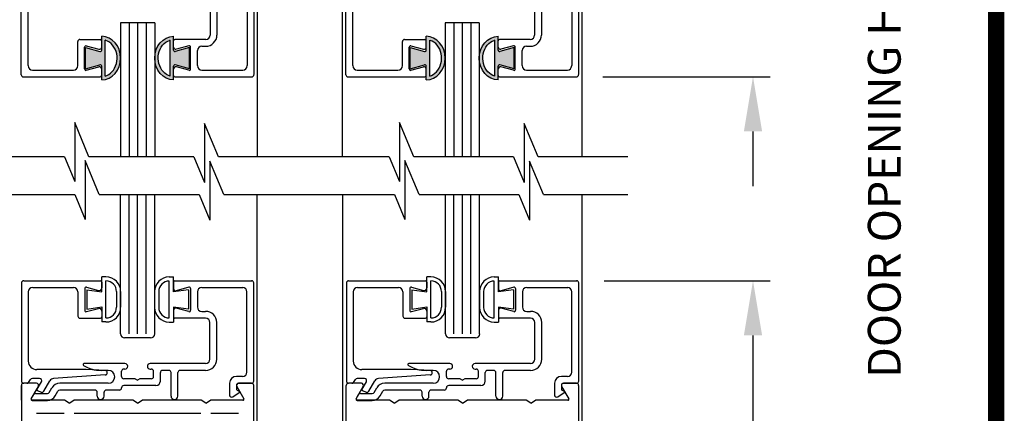
# Model space of a CAD drawing. Extents: x 0.4 to 20, y 0.1 to 10.5.
# Drawn here: x 6.1 to 7.9, y 5.6 to 6.3 of the extents above; entities that cross this region are included whole.
import ezdxf

# ---------------------------------------------------------------- set-up
doc = ezdxf.new("R2010")
doc.units = 0
doc.header["$MEASUREMENT"] = 0
doc.layers.get('0').update_dxf_attribs({"linetype": 'CONTINUOUS'})
doc.layers.get('DEFPOINTS').update_dxf_attribs({"linetype": 'CONTINUOUS'})
doc.layers.add('LAYER_1', color=4, linetype='CONTINUOUS')
doc.styles.add('ROMANS', font='romans.shx', dxfattribs={"height": 0.06})
doc.dimstyles.get("Standard").update_dxf_attribs({"dimscale": 0, "dimtxt": 0.0625, "dimasz": 0.1, "dimexe": 0.03125, "dimexo": 0.05, "dimgap": 0.05, "dimtad": 0, "dimdec": 6, "dimlfac": 4, "dimzin": 4, "dimdsep": 46, "dimlunit": 5, "dimtxsty": 'ROMANS', "dimcen": 0.09, "dimadec": 0, "dimazin": 0, "dimtfac": 1, "dimtdec": 6, "dimtofl": 0, "dimtmove": 0, "dimatfit": 3, "dimfxl": 1, "dimfrac": 2, "dimtolj": 1, "dimtzin": 4, "dimarcsym": 0})

# ---------------------------------------------------------------- blocks, each defined once
blk = doc.blocks.new('*D63')
at = {"color": 0, "lineweight": -2}
for p, q in [((7.2507, 7.3618), (7.7267, 7.3618)), ((7.6954, 7.2618), (7.6954, 6.6891)), ((7.6954, 3.182), (7.6954, 5.5434)), ((7.3636, 3.082), (7.7267, 3.082))]:
    blk.add_line(p, q, dxfattribs=at)
at = {"color": 0}
for points in [[(7.6788, 7.2618), (7.7121, 7.2618), (7.6954, 7.3618)], [(7.6788, 3.182), (7.7121, 3.182), (7.6954, 3.082)]]:
    blk.add_solid(points, dxfattribs=at)
at = {"layer": 'DEFPOINTS', "color": 0}
for p in [(7.2007, 7.3618), (7.6954, 7.3618), (7.3136, 3.082)]:
    blk.add_point(p, dxfattribs=at)
at = {"color": 0, "insert": (7.6954, 6.1163), "char_height": 0.06, "attachment_point": 5, "rotation": 90, "style": 'ROMANS'}
blk.add_mtext('\\A1;DOOR OPENING HEIGHT', dxfattribs=at)
blk = doc.blocks.new('Glazing System - ¼ Square (Top)')
at = {"ltscale": 0.25}
h = blk.add_hatch(color=256, dxfattribs=at)
edge = h.paths.add_edge_path()
edge.add_line((-0.0689, -0.1352), (-0.0951, -0.1282))
edge.add_line((-0.0951, -0.1282), (-0.0951, -0.1668))
edge.add_line((-0.0951, -0.1668), (-0.0689, -0.1598))
edge.add_ellipse((-0.0682, -0.1622), major_axis=(-0.00177, 0.00177), ratio=1, start_angle=225, end_angle=330, ccw=False)
edge.add_line((-0.0657, -0.1622), (-0.0657, -0.1874))
edge.add_ellipse((-0.0657, -0.1475), major_axis=(0, 0.0399), ratio=0.86485, start_angle=180, end_angle=360)
edge.add_line((-0.0657, -0.1076), (-0.0657, -0.1328))
edge.add_ellipse((-0.0682, -0.1328), major_axis=(-0.00177, 0.00177), ratio=1, start_angle=120, end_angle=225, ccw=False)
edge = h.paths.add_edge_path(flags=16)
edge.add_spline(control_points=[(-0.0595, -0.1147), (-0.0592, -0.1148), (-0.0588, -0.1149), (-0.049, -0.118), (-0.0408, -0.1276), (-0.0359, -0.1513), (-0.0395, -0.1647), (-0.0506, -0.1765), (-0.055, -0.179), (-0.0595, -0.1803)], knot_values=[3.372007, 3.372007, 3.372007, 3.372007, 3.410461, 3.410461, 4.476728, 4.476728, 5.542995, 5.542995, 6.052511, 6.052511, 6.052511, 6.052511], degree=3, periodic=0)
edge.add_line((-0.0595, -0.1803), (-0.0595, -0.1147))
h = blk.add_hatch(color=256, dxfattribs=at)
edge = h.paths.add_edge_path()
edge.add_line((0.0951, -0.1282), (0.0689, -0.1352))
edge.add_ellipse((0.0682, -0.1328), major_axis=(0.00177, -0.00177), ratio=1, start_angle=225, end_angle=330, ccw=False)
edge.add_line((0.0657, -0.1328), (0.0657, -0.1076))
edge.add_ellipse((0.0657, -0.1475), major_axis=(0, 0.0399), ratio=0.86485, start_angle=0, end_angle=180)
edge.add_line((0.0657, -0.1874), (0.0657, -0.1622))
edge.add_ellipse((0.0682, -0.1622), major_axis=(0.00177, -0.00177), ratio=1, start_angle=120, end_angle=225, ccw=False)
edge.add_line((0.0689, -0.1598), (0.0951, -0.1668))
edge.add_line((0.0951, -0.1668), (0.0951, -0.1282))
edge = h.paths.add_edge_path(flags=16)
edge.add_spline(control_points=[(0.0595, -0.1803), (0.055, -0.179), (0.0506, -0.1765), (0.0395, -0.1647), (0.0359, -0.1513), (0.0408, -0.1276), (0.049, -0.118), (0.0588, -0.1149), (0.0592, -0.1148), (0.0595, -0.1147)], knot_values=[3.372007, 3.372007, 3.372007, 3.372007, 3.881524, 3.881524, 4.94779, 4.94779, 6.014057, 6.014057, 6.052511, 6.052511, 6.052511, 6.052511], degree=3, periodic=0)
edge.add_line((0.0595, -0.1147), (0.0595, -0.1803))
for p, q in [((-0.1929, 0.037), (-0.165, 0.037)), ((-0.1864, 0.0245), (-0.165, 0.0245)), ((-0.0595, -0.0094), (-0.1544, -0.003))]:
    blk.add_line(p, q, dxfattribs=at)
for p, q in [((-0.1944, 0.0344), (-0.1899, 0.0265)), ((-0.1834, 0.0193), (-0.1765, 0.0218)), ((-0.1717, 0.02), (-0.1607, 0.001)), ((-0.1615, 0.0225), (-0.1566, 0.014)), ((-0.1507, 0.0287), (-0.1458, 0.0202)), ((-0.0778, 0.0182), (-0.1423, 0.0182)), ((-0.0738, 0.0292), (-0.0738, 0.0222)), ((-0.0612, 0.0292), (-0.0612, 0.0222)), ((-0.0332, 0.0182), (-0.0572, 0.0182)), ((0.0612, 0.0293), (0.0612, -0.0138)), ((0.0737, 0.0292), (0.0737, -0.0138)), ((0.1683, 0.0057), (0.1683, 0.0273)), ((0.1746, 0.0306), (0.186, 0.0227)), ((-0.2128, -0.1778), (-0.2128, 0.004)), ((-0.2043, 0.0057), (-0.211, 0.0057)), ((-0.2003, 0.001), (-0.2003, 0.0017)), ((-0.1843, 0.0168), (-0.1763, 0.003)), ((-0.0535, 0.0057), (-0.1423, 0.0057)), ((-0.0292, 0.0142), (-0.0292, 0.014)), ((0.0338, 0.01), (-0.0252, 0.01)), ((-0.0043, -0.0025), (0, 0)), ((0.0043, -0.0025), (0, 0)), ((0.0418, 0.002), (0.0418, -0.0138)), ((0.1808, 0.0097), (0.1808, 0.0155)), ((0.1848, 0.0057), (0.2087, 0.0057)), ((0.2127, 0.0017), (0.2127, -0.1777)), ((-0.1798, -0.003), (-0.1963, -0.003)), ((-0.0595, -0.0174), (-0.0942, -0.0193)), ((-0.0535, -0.0178), (-0.0662, -0.0178)), ((-0.0292, -0.0065), (-0.0292, -0.0162)), ((-0.0044, -0.0025), (-0.0252, -0.0025)), ((0.0253, -0.0025), (0.0043, -0.0025)), ((0.0292, -0.0065), (0.0292, -0.0162)), ((0.0572, -0.0178), (0.0458, -0.0178)), ((0.1245, -0.0178), (0.0777, -0.0178)), ((0.1922, -0.0068), (0.1808, -0.0068)), ((0.2002, -0.0148), (0.2002, -0.1613)), ((-0.2003, -0.1613), (-0.2003, -0.0348)), ((-0.0942, -0.0193), (-0.1848, -0.0193)), ((-0.023, -0.0303), (-0.098, -0.0303)), ((-0.023, -0.0203), (-0.0252, -0.0203)), ((0.023, -0.0203), (0.0253, -0.0203)), ((0.1245, -0.0303), (0.023, -0.0303)), ((0.1325, -0.0383), (0.1325, -0.1053)), ((0.145, -0.0383), (0.145, -0.1053)), ((-0.0657, -0.1328), (-0.0657, -0.1076)), ((0.0657, -0.1328), (0.0657, -0.1076)), ((-0.1095, -0.1613), (-0.1095, -0.1173)), ((-0.1055, -0.1133), (-0.0683, -0.1133)), ((-0.0939, -0.1252), (-0.0708, -0.1314)), ((-0.0657, -0.1275), (-0.0657, -0.1158)), ((-0.0595, -0.1803), (-0.0595, -0.1147)), ((0.0595, -0.1803), (0.0595, -0.1147)), ((0.0657, -0.1275), (0.0657, -0.1158)), ((0.1245, -0.1133), (0.0682, -0.1133)), ((0.0939, -0.1252), (0.0708, -0.1314)), ((0.1175, -0.1258), (0.1245, -0.1258)), ((-0.097, -0.1674), (-0.097, -0.1276)), ((-0.0951, -0.1282), (-0.0689, -0.1352)), ((-0.0951, -0.1668), (-0.0951, -0.1282)), ((0.0951, -0.1282), (0.0689, -0.1352)), ((0.0951, -0.1668), (0.0951, -0.1282)), ((0.097, -0.1674), (0.097, -0.1276)), ((0.1095, -0.1613), (0.1095, -0.1338)), ((-0.0951, -0.1668), (-0.0689, -0.1598)), ((0.0951, -0.1668), (0.0689, -0.1598)), ((-0.1923, -0.1693), (-0.1175, -0.1693)), ((-0.0939, -0.1698), (-0.0708, -0.1636)), ((-0.0657, -0.1874), (-0.0657, -0.1622)), ((-0.0657, -0.1793), (-0.0657, -0.1675)), ((0.0657, -0.1874), (0.0657, -0.1622)), ((0.0657, -0.1793), (0.0657, -0.1675)), ((0.0939, -0.1698), (0.0708, -0.1636)), ((0.1175, -0.1693), (0.1927, -0.1693)), ((-0.2088, -0.1818), (-0.0683, -0.1818)), ((0.0682, -0.1818), (0.2092, -0.1818))]:
    blk.add_line(p, q)
for centre, radius, start, end in [((-0.1929, 0.0352), 0.00175, 90, 210), ((-0.165, 0.0205), 0.0165, 30, 90), ((-0.1864, 0.0285), 0.004, 210, 270), ((-0.165, 0.0205), 0.004, 30, 90), ((-0.0598, -0.0134), 0.004, 273, 86.1016)]:
    blk.add_arc(centre, radius, start, end, dxfattribs=at)
for centre, radius, start, end in [((-0.1828, 0.0176), 0.00175, 110, 210), ((-0.1752, 0.018), 0.004, 30, 110), ((-0.1423, 0.0222), 0.004, 210, 270), ((-0.0778, 0.0222), 0.004, 270, 360), ((-0.0675, 0.0292), 0.00625, 0, 180), ((-0.0572, 0.0222), 0.004, 180, 270), ((-0.0332, 0.0142), 0.004, 360, 90), ((0.0675, 0.0292), 0.00625, 0, 180), ((0.1723, 0.0273), 0.004, 55.2488, 180), ((0.1848, 0.0155), 0.004, 88.5286, 180), ((0.185, 0.0213), 0.00175, 268.5286, 55.2488), ((-0.211, 0.004), 0.00175, 90, 180), ((-0.2043, 0.0017), 0.004, 0, 90), ((-0.1963, 0.001), 0.004, 180, 270), ((-0.1798, 0.001), 0.004, 270, 30), ((-0.1538, 0.005), 0.008, 210, 266.1016), ((-0.1423, 0.0222), 0.0165, 210, 270), ((-0.0535, -0.006), 0.0117, 270, 90), ((-0.0252, 0.014), 0.004, 180, 270), ((0.0338, 0.002), 0.008, 360, 90), ((0.1808, 0.0057), 0.0125, 180, 270), ((0.1848, 0.0097), 0.004, 180, 270), ((0.2087, 0.0017), 0.004, 0, 90), ((-0.0662, -0.0803), 0.0625, 90, 121.5863), ((-0.0252, -0.0065), 0.004, 90, 180), ((-0.0252, -0.0162), 0.004, 180, 270), ((0.0253, -0.0065), 0.004, 0, 90), ((0.0253, -0.0162), 0.004, 270, 0), ((0.0458, -0.0138), 0.004, 180, 270), ((0.0572, -0.0138), 0.004, 270, 0), ((0.0777, -0.0138), 0.004, 180, 270), ((0.1245, -0.0383), 0.0205, 0, 90), ((0.1922, -0.0148), 0.008, 0, 90), ((-0.1848, -0.0348), 0.0155, 90, 180), ((-0.098, -0.0285), 0.00175, 121.5863, 270), ((-0.023, -0.0252), 0.005, 270, 90), ((0.023, -0.0252), 0.005, 90, 270), ((0.1245, -0.0383), 0.008, 0, 90), ((0.1245, -0.1053), 0.008, 270, 0), ((0.1245, -0.1053), 0.0205, 270, 0), ((-0.1055, -0.1173), 0.004, 90, 180), ((-0.0945, -0.1276), 0.0025, 75, 180), ((-0.0683, -0.1158), 0.0025, 360, 90), ((-0.0683, -0.1158), 0.0025, 360, 90), ((0.0682, -0.1158), 0.0025, 90, 180), ((0.0945, -0.1276), 0.0025, 0, 105), ((0.1175, -0.1338), 0.008, 90, 180), ((-0.0697, -0.1275), 0.004, 255, 360), ((-0.0683, -0.1328), 0.0025, 255, 0), ((0.0697, -0.1275), 0.004, 180, 285), ((0.0682, -0.1328), 0.0025, 180, 285), ((-0.1923, -0.1613), 0.008, 180, 270), ((-0.1175, -0.1613), 0.008, 270, 0), ((-0.0683, -0.1622), 0.0025, 0, 105), ((0.0682, -0.1622), 0.0025, 75, 180), ((0.1175, -0.1613), 0.008, 180, 270), ((0.1922, -0.1613), 0.008, 270, 0), ((-0.2088, -0.1778), 0.004, 180, 270), ((-0.0945, -0.1674), 0.0025, 180, 285), ((-0.0697, -0.1675), 0.004, 0, 105), ((-0.0683, -0.1793), 0.0025, 270, 0), ((-0.0683, -0.1793), 0.0025, 270, 0), ((0.0697, -0.1675), 0.004, 75, 180), ((0.0682, -0.1793), 0.0025, 180, 270), ((0.0945, -0.1674), 0.0025, 255, 0), ((0.2087, -0.1778), 0.004, 270, 0)]:
    blk.add_arc(centre, radius, start, end)
blk.add_ellipse((-0.0657, -0.1475), major_axis=(0, 0.0399), ratio=0.86485, start_param=3.141593, end_param=6.283185)
at = {"extrusion": (0, 0, -1)}
blk.add_ellipse((0.0657, -0.1475), major_axis=(0, 0.0399), ratio=0.86485, start_param=3.141593, end_param=6.283185, dxfattribs=at)
for points in [[(-0.0595, -0.1803), (-0.055, -0.179), (-0.0506, -0.1765), (-0.0395, -0.1647), (-0.0359, -0.1513), (-0.0408, -0.1276), (-0.049, -0.118), (-0.0588, -0.1149), (-0.0592, -0.1148), (-0.0595, -0.1147)], [(0.0595, -0.1803), (0.055, -0.179), (0.0506, -0.1765), (0.0395, -0.1647), (0.0359, -0.1513), (0.0408, -0.1276), (0.049, -0.118), (0.0588, -0.1149), (0.0592, -0.1148), (0.0595, -0.1147)]]:
    blk.add_open_spline(points, degree=3, knots=[3.372007, 3.372007, 3.372007, 3.372007, 3.881524, 3.881524, 4.94779, 4.94779, 6.014057, 6.014057, 6.052511, 6.052511, 6.052511, 6.052511])
blk = doc.blocks.new('*D66')
at = {"color": 0, "lineweight": -2}
for p, q in [((7.4553, 7.2432), (7.4553, 7.3432)), ((7.1923, 7.1432), (7.4866, 7.1432)), ((7.1807, 6.2057), (7.4866, 6.2057)), ((7.4553, 6.1057), (7.4553, 6.0057))]:
    blk.add_line(p, q, dxfattribs=at)
at = {"color": 0}
for points in [[(7.4386, 7.2432), (7.472, 7.2432), (7.4553, 7.1432)], [(7.4386, 6.1057), (7.472, 6.1057), (7.4553, 6.2057)]]:
    blk.add_solid(points, dxfattribs=at)
at = {"layer": 'DEFPOINTS', "color": 0}
for p in [(7.1423, 7.1432), (7.1307, 6.2057), (7.4553, 6.2057)]:
    blk.add_point(p, dxfattribs=at)
at = {"color": 0, "insert": (7.4553, 6.6744), "char_height": 0.06, "attachment_point": 5, "rotation": 90, "style": 'ROMANS'}
blk.add_mtext('\\A1;3 3/4" [95]', dxfattribs=at)
blk = doc.blocks.new('*D80')
at = {"color": 0, "lineweight": -2}
for p, q in [((7.1828, 5.8327), (7.4866, 5.8327)), ((7.4553, 5.7327), (7.4553, 5.4504)), ((7.4553, 4.6825), (7.4553, 4.9647)), ((7.1823, 4.5825), (7.4866, 4.5825))]:
    blk.add_line(p, q, dxfattribs=at)
at = {"color": 0}
for points in [[(7.4386, 5.7327), (7.472, 5.7327), (7.4553, 5.8327)], [(7.4386, 4.6825), (7.472, 4.6825), (7.4553, 4.5825)]]:
    blk.add_solid(points, dxfattribs=at)
at = {"layer": 'DEFPOINTS', "color": 0}
for p in [(7.1328, 5.8327), (7.1323, 4.5825), (7.4553, 4.5825)]:
    blk.add_point(p, dxfattribs=at)
at = {"color": 0, "insert": (7.4553, 5.2076), "char_height": 0.06, "attachment_point": 5, "rotation": 90, "style": 'ROMANS'}
blk.add_mtext('\\A1;5" [127]', dxfattribs=at)

msp = doc.modelspace()

# ---------------------------------------------------------------- linework, layer by layer
for p, q in [((6.54841411, 7.26816596), (6.54841411, 6.05949692)), ((6.70464683, 6.05949692), (6.70464683, 7.14316596)), ((7.14214683, 7.14316596), (7.14214683, 6.05949692)), ((6.29841411, 6.30416596), (6.29841411, 6.05949692)), ((6.36091411, 6.30416596), (6.29841411, 6.30416596)), ((6.31403911, 6.30416596), (6.31403911, 6.05949692)), ((6.32966411, 6.30416596), (6.32966411, 6.05949692)), ((6.34528911, 6.30416596), (6.34528911, 6.05949692)), ((6.36091411, 6.30416596), (6.36091411, 6.05949692)), ((6.95466411, 6.30416596), (6.89214683, 6.30416596)), ((6.89214683, 6.30416596), (6.89214683, 6.05949692)), ((6.90777183, 6.30416596), (6.90777183, 6.05949692)), ((6.92339683, 6.30416596), (6.92339683, 6.05949692)), ((6.93902183, 6.30416596), (6.93902183, 6.05949692)), ((6.95464683, 6.30416596), (6.95464683, 6.05949692)), ((6.36091411, 6.05949692), (6.24061992, 6.05949692)), ((7.01748067, 6.05949692), (6.83483054, 6.05949692)), ((6.2595533, 5.9904369), (6.44220343, 5.9904369)), ((6.29841411, 5.73559225), (6.29841411, 5.9904369)), ((6.31403911, 5.73559225), (6.31403911, 5.9904369)), ((6.32966411, 5.73559225), (6.32966411, 5.9904369)), ((6.34528911, 5.73559225), (6.34528911, 5.9904369)), ((6.36091411, 5.73559225), (6.36091411, 5.9904369)), ((6.84440001, 5.9904369), (7.02705014, 5.9904369)), ((6.89253236, 5.73559225), (6.89253236, 5.9904369)), ((6.90815736, 5.73559225), (6.90815736, 5.9904369)), ((6.92378236, 5.73559225), (6.92378236, 5.9904369)), ((6.93940736, 5.73559225), (6.93940736, 5.9904369)), ((6.95503236, 5.73559225), (6.95503236, 5.9904369))]:
    msp.add_line(p, q)
at = {"color": 7}
for p, q in [((6.24061992, 6.05949692), (6.21464628, 6.12187523)), ((6.21464628, 6.12187523), (6.21464628, 6.01396038)), ((6.47756852, 6.05949692), (6.45212286, 6.12060721)), ((6.45212286, 6.12060721), (6.45212286, 6.01269236)), ((6.80885689, 6.12187523), (6.80885689, 6.01396038)), ((6.83483054, 6.05949692), (6.80885689, 6.12187523)), ((7.03696957, 6.12060721), (7.03696957, 6.01269236)), ((7.06241523, 6.05949692), (7.03696957, 6.12060721)), ((6.19568537, 6.05949692), (5.87612222, 6.05949692)), ((6.19568537, 6.05949692), (6.21464628, 6.01396038)), ((6.23357966, 6.05281521), (6.23357966, 5.94490036)), ((6.2595533, 5.9904369), (6.23357966, 6.05281521)), ((6.43263396, 6.05949692), (6.24061992, 6.05949692)), ((6.43263396, 6.05949692), (6.45212286, 6.01269236)), ((6.78989598, 6.05949692), (6.47756852, 6.05949692)), ((6.78989598, 6.05949692), (6.80885689, 6.01396038)), ((6.84440001, 5.9904369), (6.81842636, 6.05281521)), ((6.81842636, 6.05281521), (6.81842636, 5.94490036)), ((7.01748067, 6.05949692), (7.03696957, 6.01269236)), ((7.22629254, 6.05949692), (7.06241523, 6.05949692)), ((6.46169234, 6.05154719), (6.46169234, 5.94363234)), ((6.48713799, 5.9904369), (6.46169234, 6.05154719)), ((7.0719847, 5.9904369), (7.04653904, 6.05154719)), ((7.04653904, 6.05154719), (7.04653904, 5.94363234)), ((5.94517772, 5.9904369), (6.21461874, 5.9904369)), ((6.21461874, 5.9904369), (6.23357966, 5.94490036)), ((6.2595533, 5.9904369), (6.44220343, 5.9904369)), ((6.44220343, 5.9904369), (6.46169234, 5.94363234)), ((6.48713799, 5.9904369), (6.79946545, 5.9904369)), ((6.54841411, 4.41904431), (6.54841411, 5.9904369)), ((6.70503236, 4.41904431), (6.70503236, 5.9904369)), ((6.79946545, 5.9904369), (6.81842636, 5.94490036)), ((6.84440001, 5.9904369), (7.02705014, 5.9904369)), ((7.02705014, 5.9904369), (7.04653904, 5.94363234)), ((7.0719847, 5.9904369), (7.22629254, 5.9904369)), ((7.14253236, 4.41904431), (7.14253236, 5.9904369))]:
    msp.add_line(p, q, dxfattribs=at)
at = {"const_width": 0.03}
msp.add_lwpolyline([(0.4, 10.45), (0.4, 0.2), (7.9, 0.2), (7.9, 10.45)], close=True, dxfattribs=at)
at = {"layer": 'LAYER_1', "color": 7, "linetype": 'Continuous'}
for p, q in [((6.26420711, 5.81222046), (6.26420711, 5.83972046)), ((6.27170911, 5.83972046), (6.26420711, 5.83972046)), ((6.38754711, 5.83961196), (6.39504911, 5.83961196)), ((6.39504911, 5.81211196), (6.39504911, 5.83961196)), ((6.8586204, 5.81222046), (6.8586204, 5.83972046)), ((6.8661224, 5.83972046), (6.8586204, 5.83972046)), ((6.9819604, 5.83961196), (6.9894624, 5.83961196)), ((6.9894624, 5.81211196), (6.9894624, 5.83961196)), ((6.11719486, 5.82864496), (6.11719486, 5.64914521)), ((6.12119486, 5.83264496), (6.26169486, 5.83264496)), ((6.13769461, 5.82014496), (6.21244486, 5.82014496)), ((6.23294486, 5.81825221), (6.23294486, 5.77853771)), ((6.23609186, 5.82066721), (6.25790061, 5.81482346)), ((6.26419486, 5.83014496), (6.26419486, 5.81965321)), ((6.27170711, 5.76471671), (6.27170711, 5.83222046)), ((6.38754911, 5.76460821), (6.38754911, 5.83211196)), ((6.39519711, 5.83017446), (6.39519711, 5.81837921)), ((6.39769711, 5.83267446), (6.53863261, 5.83267446)), ((6.42330011, 5.82069671), (6.40023261, 5.81451571)), ((6.42644711, 5.81828171), (6.42644711, 5.77856721)), ((6.44694736, 5.82017446), (6.52213261, 5.82017446)), ((6.54219711, 5.64917471), (6.54219711, 5.82863946)), ((6.71160815, 5.82864496), (6.71160815, 5.64914521)), ((6.71560815, 5.83264496), (6.85610815, 5.83264496)), ((6.7321079, 5.82014496), (6.80685815, 5.82014496)), ((6.82735815, 5.81825221), (6.82735815, 5.77853771)), ((6.83050515, 5.82066721), (6.8523139, 5.81482346)), ((6.85860815, 5.83014496), (6.85860815, 5.81965321)), ((6.8661204, 5.76471671), (6.8661204, 5.83222046)), ((6.9819624, 5.76460821), (6.9819624, 5.83211196)), ((6.9896104, 5.83017446), (6.9896104, 5.81837921)), ((6.9921104, 5.83267446), (7.1330459, 5.83267446)), ((7.0177134, 5.82069671), (6.9946459, 5.81451571)), ((7.0208604, 5.81828171), (7.0208604, 5.77856721)), ((7.04136065, 5.82017446), (7.1165459, 5.82017446)), ((7.1366104, 5.64917471), (7.1366104, 5.82863946)), ((6.12969486, 5.81214496), (6.12969486, 5.68564496)), ((6.22044461, 5.81214496), (6.22044461, 5.76814496)), ((6.23670711, 5.81597046), (6.26420711, 5.81222046)), ((6.23670711, 5.81597046), (6.23670711, 5.78097046)), ((6.29105711, 5.81287046), (6.29105711, 5.78406671)), ((6.29855911, 5.81287046), (6.29855911, 5.78407071)), ((6.36069711, 5.81276196), (6.36069711, 5.78396221)), ((6.36819911, 5.81276196), (6.36819911, 5.78395821)), ((6.42254911, 5.81586196), (6.39504911, 5.81211196)), ((6.42254911, 5.81586196), (6.42254911, 5.78086196)), ((6.43894736, 5.81217446), (6.43894736, 5.78467446)), ((6.52969711, 5.66567471), (6.52969711, 5.81217446)), ((6.72410815, 5.81214496), (6.72410815, 5.68564496)), ((6.8148579, 5.81214496), (6.8148579, 5.76814496)), ((6.8311204, 5.81597046), (6.8586204, 5.81222046)), ((6.8311204, 5.81597046), (6.8311204, 5.78097046)), ((6.8854704, 5.81287046), (6.8854704, 5.78406671)), ((6.8929724, 5.81287046), (6.8929724, 5.78407071)), ((6.9551104, 5.81276196), (6.9551104, 5.78396221)), ((6.9626124, 5.81276196), (6.9626124, 5.78395821)), ((7.0169624, 5.81586196), (6.9894624, 5.81211196)), ((7.0169624, 5.81586196), (7.0169624, 5.78086196)), ((7.03336065, 5.81217446), (7.03336065, 5.78467446)), ((7.1241104, 5.66567471), (7.1241104, 5.81217446)), ((6.23609186, 5.77612296), (6.25790061, 5.78196646)), ((6.23670711, 5.78097046), (6.26420711, 5.78472046)), ((6.26420711, 5.78472046), (6.26420711, 5.75722046)), ((6.42254911, 5.78086196), (6.39504911, 5.78461196)), ((6.39504911, 5.78461196), (6.39504911, 5.75711196)), ((6.42330011, 5.77615246), (6.40023261, 5.78233346)), ((6.83050515, 5.77612296), (6.8523139, 5.78196646)), ((6.8311204, 5.78097046), (6.8586204, 5.78472046)), ((6.8586204, 5.78472046), (6.8586204, 5.75722046)), ((7.0169624, 5.78086196), (6.9894624, 5.78461196)), ((6.9894624, 5.78461196), (6.9894624, 5.75711196)), ((7.0177134, 5.77615246), (6.9946459, 5.78233346)), ((6.22444486, 5.76414496), (6.26169486, 5.76414496)), ((6.26419486, 5.77713696), (6.26419486, 5.76664496)), ((6.39519711, 5.77846971), (6.39519711, 5.76667446)), ((6.45394711, 5.76417446), (6.39769711, 5.76417446)), ((6.44694736, 5.77667446), (6.45394711, 5.77667446)), ((6.81885815, 5.76414496), (6.85610815, 5.76414496)), ((6.85860815, 5.77713696), (6.85860815, 5.76664496)), ((6.9896104, 5.77846971), (6.9896104, 5.76667446)), ((7.0483604, 5.76417446), (6.9921104, 5.76417446)), ((7.04136065, 5.77667446), (7.0483604, 5.77667446)), ((6.27170911, 5.75722046), (6.26420711, 5.75722046)), ((6.38754711, 5.75711196), (6.39504911, 5.75711196)), ((6.46194711, 5.68917446), (6.46194711, 5.75617446)), ((6.47444711, 5.68917446), (6.47444711, 5.75617446)), ((6.8661224, 5.75722046), (6.8586204, 5.75722046)), ((6.9819604, 5.75711196), (6.9894624, 5.75711196)), ((7.0563604, 5.68917446), (7.0563604, 5.75617446)), ((7.0688604, 5.68917446), (7.0688604, 5.75617446)), ((6.35341411, 5.72807421), (6.30591411, 5.72807421)), ((6.9478274, 5.72807421), (6.9003274, 5.72807421)), ((6.30644711, 5.68117471), (6.23142586, 5.68117471)), ((6.45394711, 5.68117471), (6.35244711, 5.68117471)), ((6.9008604, 5.68117471), (6.82583915, 5.68117471)), ((7.0483604, 5.68117471), (6.9468604, 5.68117471)), ((6.23572486, 5.67014496), (6.14519486, 5.67014496)), ((6.27046661, 5.66034221), (6.17558536, 5.65387671)), ((6.27040411, 5.66832746), (6.23572486, 5.67014496)), ((6.27594736, 5.66867446), (6.26324561, 5.66867446)), ((6.30019736, 5.65742446), (6.30019736, 5.66717446)), ((6.30644711, 5.67117446), (6.30419736, 5.67117446)), ((6.35244711, 5.67117446), (6.35469736, 5.67117446)), ((6.35869736, 5.65742446), (6.35869736, 5.66717446)), ((6.37119736, 5.64892446), (6.37119736, 5.66467446)), ((6.38669711, 5.66867446), (6.37519736, 5.66867446)), ((6.39069711, 5.62163921), (6.39069711, 5.66467446)), ((6.40319711, 5.62167446), (6.40319711, 5.66467446)), ((6.45394711, 5.66867446), (6.40719711, 5.66867446)), ((6.52169736, 5.65767446), (6.51029536, 5.65767446)), ((6.83013815, 5.67014496), (6.73960815, 5.67014496)), ((6.8648799, 5.66034221), (6.76999865, 5.65387671)), ((6.8648174, 5.66832746), (6.83013815, 5.67014496)), ((6.87036065, 5.66867446), (6.8576589, 5.66867446)), ((6.89461065, 5.65742446), (6.89461065, 5.66717446)), ((6.9008604, 5.67117446), (6.89861065, 5.67117446)), ((6.9468604, 5.67117446), (6.94911065, 5.67117446)), ((6.95311065, 5.65742446), (6.95311065, 5.66717446)), ((6.96561065, 5.64892446), (6.96561065, 5.66467446)), ((6.9811104, 5.66867446), (6.96961065, 5.66867446)), ((6.9851104, 5.62163921), (6.9851104, 5.66467446)), ((6.9976104, 5.62167446), (6.9976104, 5.66467446)), ((7.0483604, 5.66867446), (7.0016104, 5.66867446)), ((7.11611065, 5.65767446), (7.10470865, 5.65767446)), ((6.11695011, 5.64119148), (6.11695011, 4.77419148)), ((6.11695011, 5.61394146), (6.11695011, 5.64119146)), ((6.14460203, 5.64519148), (6.12095011, 5.64519148)), ((6.14460186, 5.64519146), (6.12095011, 5.64519146)), ((6.14460186, 5.64519146), (6.12095011, 5.64519146)), ((6.14460186, 5.64519146), (6.12095011, 5.64519146)), ((6.14460186, 5.64519146), (6.12095011, 5.64519146)), ((6.12676111, 5.64514496), (6.12119486, 5.64514496)), ((6.13003786, 5.64685071), (6.13377586, 5.65218946)), ((6.13500359, 5.61656648), (6.14806614, 5.63919148)), ((6.13500361, 5.61656646), (6.14806611, 5.63919146)), ((6.13500361, 5.61656646), (6.14806611, 5.63919146)), ((6.13500361, 5.61656646), (6.14806611, 5.63919146)), ((6.13500361, 5.61656646), (6.14806611, 5.63919146)), ((6.15014861, 5.65389496), (6.13705236, 5.65389496)), ((6.14566861, 5.63413571), (6.15361261, 5.64789496)), ((6.15823136, 5.63089496), (6.16920111, 5.64989521)), ((6.27594736, 5.64517446), (6.18714961, 5.64517446)), ((6.32509261, 5.65342471), (6.30419711, 5.65342471)), ((6.36319711, 5.64092446), (6.30419711, 5.64092446)), ((6.32511711, 5.65342471), (6.32944711, 5.65092446)), ((6.33377736, 5.65342471), (6.32944711, 5.65092446)), ((6.35469736, 5.65342471), (6.33377736, 5.65342471)), ((6.49779536, 5.64517446), (6.49779536, 5.62362471)), ((6.51029536, 5.64117446), (6.51029536, 5.63540871)), ((6.51083408, 5.63919148), (6.52389663, 5.61656648)), ((6.51083411, 5.63919146), (6.52389661, 5.61656646)), ((6.51083411, 5.63919146), (6.52389661, 5.61656646)), ((6.51083411, 5.63919146), (6.52389661, 5.61656646)), ((6.51083411, 5.63919146), (6.52389661, 5.61656646)), ((6.51429536, 5.64517446), (6.53819736, 5.64517446)), ((6.53795011, 5.64519148), (6.51429819, 5.64519148)), ((6.53795036, 5.64519146), (6.51429836, 5.64519146)), ((6.53795036, 5.64519146), (6.51429836, 5.64519146)), ((6.53795036, 5.64519146), (6.51429836, 5.64519146)), ((6.53795036, 5.64519146), (6.51429836, 5.64519146)), ((6.54195011, 4.77419148), (6.54195011, 5.64119148)), ((6.7113634, 5.61394146), (6.7113634, 5.64119146)), ((6.71136365, 5.53706646), (6.71136365, 5.64119146)), ((6.73901515, 5.64519146), (6.7153634, 5.64519146)), ((6.73901515, 5.64519146), (6.7153634, 5.64519146)), ((6.73901515, 5.64519146), (6.7153634, 5.64519146)), ((6.73901515, 5.64519146), (6.7153634, 5.64519146)), ((6.7211744, 5.64514496), (6.71560815, 5.64514496)), ((6.72445115, 5.64685071), (6.72818915, 5.65218946)), ((6.7294169, 5.61656646), (6.7424794, 5.63919146)), ((6.7294169, 5.61656646), (6.7424794, 5.63919146)), ((6.7294169, 5.61656646), (6.7424794, 5.63919146)), ((6.7294169, 5.61656646), (6.7424794, 5.63919146)), ((6.7445619, 5.65389496), (6.73146565, 5.65389496)), ((6.7400819, 5.63413571), (6.7480259, 5.64789496)), ((6.75264465, 5.63089496), (6.7636144, 5.64989521)), ((6.87036065, 5.64517446), (6.7815629, 5.64517446)), ((6.9195059, 5.65342471), (6.8986104, 5.65342471)), ((6.9576104, 5.64092446), (6.8986104, 5.64092446)), ((6.9195304, 5.65342471), (6.9238604, 5.65092446)), ((6.92819065, 5.65342471), (6.9238604, 5.65092446)), ((6.94911065, 5.65342471), (6.92819065, 5.65342471)), ((7.09220865, 5.64517446), (7.09220865, 5.62362471)), ((7.10470865, 5.64117446), (7.10470865, 5.63540871)), ((7.1052474, 5.63919146), (7.1183099, 5.61656646)), ((7.1052474, 5.63919146), (7.1183099, 5.61656646)), ((7.1052474, 5.63919146), (7.1183099, 5.61656646)), ((7.1052474, 5.63919146), (7.1183099, 5.61656646)), ((7.10870865, 5.64517446), (7.13261065, 5.64517446)), ((7.13236365, 5.64519146), (7.10871165, 5.64519146)), ((7.13236365, 5.64519146), (7.10871165, 5.64519146)), ((7.13236365, 5.64519146), (7.10871165, 5.64519146)), ((7.13236365, 5.64519146), (7.10871165, 5.64519146)), ((7.1363634, 5.64119146), (7.1363634, 4.77419146)), ((6.13500086, 5.61654971), (6.13954736, 5.62442471)), ((6.14301136, 5.62642446), (6.16448861, 5.62642446)), ((6.14658561, 5.63161621), (6.15339911, 5.62913621)), ((6.16795286, 5.62842446), (6.17286036, 5.63692446)), ((6.17877811, 5.62217471), (6.18368561, 5.63067446)), ((6.25169736, 5.63267446), (6.18714961, 5.63267446)), ((6.25569736, 5.62167446), (6.25569711, 5.62867471)), ((6.26819736, 5.62167446), (6.26819736, 5.62867471)), ((6.29619736, 5.63267446), (6.27219736, 5.63267446)), ((6.30019736, 5.63667446), (6.30019736, 5.63692446)), ((6.50407536, 5.62033821), (6.51544036, 5.62822271)), ((6.72941415, 5.61654971), (6.73396065, 5.62442471)), ((6.73742465, 5.62642446), (6.7589019, 5.62642446)), ((6.7409989, 5.63161621), (6.7478124, 5.62913621)), ((6.76236615, 5.62842446), (6.76727365, 5.63692446)), ((6.7731914, 5.62217471), (6.7780989, 5.63067446)), ((6.84611065, 5.63267446), (6.7815629, 5.63267446)), ((6.85011065, 5.62167446), (6.8501104, 5.62867471)), ((6.86261065, 5.62167446), (6.86261065, 5.62867471)), ((6.89061065, 5.63267446), (6.86661065, 5.63267446)), ((6.89461065, 5.63667446), (6.89461065, 5.63692446)), ((7.09848865, 5.62033821), (7.10985365, 5.62822271)), ((6.13651636, 5.61392446), (6.16448861, 5.61392446)), ((6.19578986, 5.61394146), (6.13651911, 5.61394146)), ((6.19578986, 5.61394148), (6.13651913, 5.61394148)), ((6.20445011, 5.60894148), (6.19578986, 5.61394148)), ((6.20445011, 5.60894146), (6.19578986, 5.61394146)), ((6.20445011, 5.60894148), (6.21311036, 5.61394148)), ((6.20445011, 5.60894146), (6.21311036, 5.61394146)), ((6.32078986, 5.61394148), (6.21311036, 5.61394148)), ((6.32078986, 5.61394146), (6.21311036, 5.61394146)), ((6.32945011, 5.60894148), (6.32078986, 5.61394148)), ((6.32945011, 5.60894146), (6.32078986, 5.61394146)), ((6.32945011, 5.60894148), (6.33811036, 5.61394148)), ((6.32945011, 5.60894146), (6.33811036, 5.61394146)), ((6.44578986, 5.61394148), (6.33811036, 5.61394148)), ((6.44578986, 5.61394146), (6.33811036, 5.61394146)), ((6.45445011, 5.60894148), (6.44578986, 5.61394148)), ((6.45445011, 5.60894146), (6.44578986, 5.61394146)), ((6.45445011, 5.60894148), (6.46311036, 5.61394148)), ((6.45445011, 5.60894146), (6.46311036, 5.61394146)), ((6.52238109, 5.61394148), (6.46311036, 5.61394148)), ((6.52238111, 5.61394146), (6.46311036, 5.61394146)), ((6.73092965, 5.61392446), (6.7589019, 5.61392446)), ((6.79020315, 5.61394146), (6.7309324, 5.61394146)), ((6.7988634, 5.60894146), (6.79020315, 5.61394146)), ((6.7988634, 5.60894146), (6.80752365, 5.61394146)), ((6.91520315, 5.61394146), (6.80752365, 5.61394146)), ((6.9238634, 5.60894146), (6.91520315, 5.61394146)), ((6.9238634, 5.60894146), (6.93252365, 5.61394146)), ((7.04020315, 5.61394146), (6.93252365, 5.61394146)), ((7.0488634, 5.60894146), (7.04020315, 5.61394146)), ((7.0488634, 5.60894146), (7.05752365, 5.61394146)), ((7.1167944, 5.61394146), (7.05752365, 5.61394146)), ((6.14470011, 5.59019148), (6.19520011, 5.59019148)), ((6.21370011, 5.59019148), (6.44520011, 5.59019148)), ((6.46370011, 5.59019148), (6.51420011, 5.59019148))]:
    msp.add_line(p, q, dxfattribs=at)
for centre, radius, start, end in [((6.27170911, 5.81287046), 0.02685, 0, 90), ((6.38754711, 5.81276196), 0.02685, 90, 180), ((6.8661224, 5.81287046), 0.02685, 0, 90), ((6.9819604, 5.81276196), 0.02685, 90, 180), ((6.12119486, 5.82864496), 0.004, 90, 180), ((6.13769461, 5.81214496), 0.008, 90, 180), ((6.21244486, 5.81214496), 0.008, 0, 90), ((6.23544486, 5.81825221), 0.0025, 75, 180), ((6.25919486, 5.81965321), 0.005, 255, 0), ((6.26169486, 5.83014496), 0.0025, 0, 90), ((6.26169486, 5.83014496), 0.0025, 0, 90), ((6.27170711, 5.81287046), 0.01935, 0, 90), ((6.38754911, 5.81276196), 0.01935, 90, 180), ((6.39769711, 5.83017446), 0.0025, 90, 180), ((6.39919736, 5.81837921), 0.004, 180, 285), ((6.42394711, 5.81828171), 0.0025, 0, 105), ((6.44694736, 5.81217446), 0.008, 90, 180), ((6.52169736, 5.81217446), 0.008, 0, 90), ((6.53819736, 5.82867446), 0.004, 0, 90), ((6.71560815, 5.82864496), 0.004, 90, 180), ((6.7321079, 5.81214496), 0.008, 90, 180), ((6.80685815, 5.81214496), 0.008, 0, 90), ((6.82985815, 5.81825221), 0.0025, 75, 180), ((6.85360815, 5.81965321), 0.005, 255, 0), ((6.85610815, 5.83014496), 0.0025, 0, 90), ((6.85610815, 5.83014496), 0.0025, 0, 90), ((6.8661204, 5.81287046), 0.01935, 0, 90), ((6.9819624, 5.81276196), 0.01935, 90, 180), ((6.9921104, 5.83017446), 0.0025, 90, 180), ((6.99361065, 5.81837921), 0.004, 180, 285), ((7.0183604, 5.81828171), 0.0025, 0, 105), ((7.04136065, 5.81217446), 0.008, 90, 180), ((7.11611065, 5.81217446), 0.008, 0, 90), ((7.13261065, 5.82867446), 0.004, 0, 90), ((6.25919486, 5.77713696), 0.005, 0, 105), ((6.27170711, 5.78406671), 0.01935, 270, 0), ((6.27170911, 5.78407071), 0.02685, 270, 0), ((6.38754711, 5.78396221), 0.02685, 180, 270), ((6.38754911, 5.78395821), 0.01935, 180, 270), ((6.39919736, 5.77846971), 0.004, 75, 180), ((6.44694736, 5.78467446), 0.008, 180, 270), ((6.85360815, 5.77713696), 0.005, 0, 105), ((6.8661204, 5.78406671), 0.01935, 270, 0), ((6.8661224, 5.78407071), 0.02685, 270, 0), ((6.9819604, 5.78396221), 0.02685, 180, 270), ((6.9819624, 5.78395821), 0.01935, 180, 270), ((6.99361065, 5.77846971), 0.004, 75, 180), ((7.04136065, 5.78467446), 0.008, 180, 270), ((6.22444486, 5.76814496), 0.004, 180, 270), ((6.23544486, 5.77853771), 0.0025, 180, 285), ((6.26169486, 5.76664496), 0.0025, 270, 0), ((6.26169486, 5.76664496), 0.0025, 270, 0), ((6.39769711, 5.76667446), 0.0025, 180, 270), ((6.42394711, 5.77856721), 0.0025, 255, 0), ((6.45394711, 5.75617446), 0.0205, 0, 90), ((6.45394711, 5.75617446), 0.008, 0, 90), ((6.81885815, 5.76814496), 0.004, 180, 270), ((6.82985815, 5.77853771), 0.0025, 180, 285), ((6.85610815, 5.76664496), 0.0025, 270, 0), ((6.85610815, 5.76664496), 0.0025, 270, 0), ((6.9921104, 5.76667446), 0.0025, 180, 270), ((7.0183604, 5.77856721), 0.0025, 255, 0), ((7.0483604, 5.75617446), 0.0205, 0, 90), ((7.0483604, 5.75617446), 0.008, 0, 90), ((6.30591411, 5.73557421), 0.0075, 180, 270), ((6.35341411, 5.73557421), 0.0075, 270, 0), ((6.9003274, 5.73557421), 0.0075, 180, 270), ((6.9478274, 5.73557421), 0.0075, 270, 0), ((6.14519486, 5.68564496), 0.0155, 180, 270), ((6.23142586, 5.67942446), 0.00175, 90, 238.413666), ((6.26324561, 5.73117446), 0.0625, 238.413666, 270), ((6.30644711, 5.67617471), 0.005, 270, 90), ((6.35244711, 5.67617471), 0.005, 90, 270), ((6.45394711, 5.68917446), 0.0205, 270, 0), ((6.45394711, 5.68917446), 0.008, 270, 0), ((6.73960815, 5.68564496), 0.0155, 180, 270), ((6.82583915, 5.67942446), 0.00175, 90, 238.413666), ((6.8576589, 5.73117446), 0.0625, 238.413666, 270), ((6.9008604, 5.67617471), 0.005, 270, 90), ((6.9468604, 5.67617471), 0.005, 90, 270), ((7.0483604, 5.68917446), 0.0205, 270, 0), ((7.0483604, 5.68917446), 0.008, 270, 0), ((6.27019486, 5.66433321), 0.004, 273.898438, 87), ((6.27594736, 5.65692446), 0.01175, 270, 90), ((6.30419711, 5.65742446), 0.004, 180, 270), ((6.30419736, 5.66717446), 0.004, 90, 180), ((6.35469736, 5.66717446), 0.004, 0, 90), ((6.35469736, 5.65742446), 0.004, 270, 0), ((6.37519736, 5.66467446), 0.004, 90, 180), ((6.38669711, 5.66467446), 0.004, 0, 90), ((6.40719711, 5.66467446), 0.004, 90, 180), ((6.51029536, 5.64517471), 0.0125, 90, 180), ((6.52169736, 5.66567471), 0.008, 270, 0), ((6.86460815, 5.66433321), 0.004, 273.898438, 87), ((6.87036065, 5.65692446), 0.01175, 270, 90), ((6.8986104, 5.65742446), 0.004, 180, 270), ((6.89861065, 5.66717446), 0.004, 90, 180), ((6.94911065, 5.66717446), 0.004, 0, 90), ((6.94911065, 5.65742446), 0.004, 270, 0), ((6.96961065, 5.66467446), 0.004, 90, 180), ((6.9811104, 5.66467446), 0.004, 0, 90), ((7.0016104, 5.66467446), 0.004, 90, 180), ((7.10470865, 5.64517471), 0.0125, 90, 180), ((7.11611065, 5.66567471), 0.008, 270, 0), ((6.12095011, 5.64119148), 0.004, 90, 180), ((6.12095011, 5.64119146), 0.004, 90.000244, 180.000244), ((6.12095011, 5.64119146), 0.004, 89.999756, 179.999756), ((6.12095011, 5.64119146), 0.004, 90.000244, 180.000244), ((6.12095011, 5.64119146), 0.004, 89.999756, 179.999756), ((6.12119486, 5.64914521), 0.004, 180, 270), ((6.12676111, 5.64914521), 0.004, 270, 325), ((6.13705236, 5.64989521), 0.004, 90, 145), ((6.14460186, 5.64119146), 0.004, 330.000244, 90.000244), ((6.14460186, 5.64119146), 0.004, 330.000244, 90.000244), ((6.14460186, 5.64119146), 0.004, 329.999756, 89.999756), ((6.14460186, 5.64119146), 0.004, 329.999756, 89.999756), ((6.14460203, 5.64119148), 0.004, 330, 90), ((6.15014861, 5.64989521), 0.004, 330, 90), ((6.17612911, 5.64589496), 0.008, 93.898453, 150.000015), ((6.18714961, 5.62867471), 0.0165, 90, 150), ((6.30419711, 5.63692446), 0.004, 90, 180), ((6.36319711, 5.64892446), 0.008, 270, 0), ((6.51429536, 5.64117446), 0.004, 90, 180), ((6.51429819, 5.64119148), 0.004, 90, 210), ((6.51429836, 5.64119146), 0.004, 90.000244, 210.000244), ((6.51429836, 5.64119146), 0.004, 89.999756, 209.999756), ((6.51429836, 5.64119146), 0.004, 90.000244, 210.000244), ((6.51429836, 5.64119146), 0.004, 89.999756, 209.999756), ((6.53795011, 5.64119148), 0.004, 0, 90), ((6.53795036, 5.64119146), 0.004, 0.000244, 90.000244), ((6.53795036, 5.64119146), 0.004, 0.000244, 90.000244), ((6.53795036, 5.64119146), 0.004, 359.999756, 89.999756), ((6.53795036, 5.64119146), 0.004, 359.999756, 89.999756), ((6.53819736, 5.64917471), 0.004, 270, 0), ((6.53819736, 5.64917471), 0.004, 270, 0), ((6.7153634, 5.64119146), 0.004, 90.000244, 180.000244), ((6.7153634, 5.64119146), 0.004, 89.999756, 179.999756), ((6.7153634, 5.64119146), 0.004, 90.000244, 180.000244), ((6.7153634, 5.64119146), 0.004, 89.999756, 179.999756), ((6.71560815, 5.64914521), 0.004, 180, 270), ((6.7211744, 5.64914521), 0.004, 270, 325), ((6.73146565, 5.64989521), 0.004, 90, 145), ((6.73901515, 5.64119146), 0.004, 330.000244, 90.000244), ((6.73901515, 5.64119146), 0.004, 330.000244, 90.000244), ((6.73901515, 5.64119146), 0.004, 329.999756, 89.999756), ((6.73901515, 5.64119146), 0.004, 329.999756, 89.999756), ((6.7445619, 5.64989521), 0.004, 330, 90), ((6.7705424, 5.64589496), 0.008, 93.898453, 150.000015), ((6.7815629, 5.62867471), 0.0165, 90, 150), ((6.8986104, 5.63692446), 0.004, 90, 180), ((6.9576104, 5.64892446), 0.008, 270, 0), ((7.10870865, 5.64117446), 0.004, 90, 180), ((7.10871165, 5.64119146), 0.004, 90.000244, 210.000244), ((7.10871165, 5.64119146), 0.004, 89.999756, 209.999756), ((7.10871165, 5.64119146), 0.004, 90.000244, 210.000244), ((7.10871165, 5.64119146), 0.004, 89.999756, 209.999756), ((7.13236365, 5.64119146), 0.004, 0.000244, 90.000244), ((7.13236365, 5.64119146), 0.004, 0.000244, 90.000244), ((7.13236365, 5.64119146), 0.004, 359.999756, 89.999756), ((7.13236365, 5.64119146), 0.004, 359.999756, 89.999756), ((7.13261065, 5.64917471), 0.004, 270, 0), ((7.13261065, 5.64917471), 0.004, 270, 0), ((6.14301136, 5.62242446), 0.004, 90, 150), ((6.14718411, 5.63326071), 0.00175, 150, 250), ((6.15476736, 5.63289521), 0.004, 250, 330), ((6.16448861, 5.63042446), 0.004, 270, 330), ((6.16448861, 5.63042446), 0.0165, 270, 330), ((6.18714961, 5.62867471), 0.004, 90, 150), ((6.25169736, 5.62867471), 0.004, 0, 90), ((6.26194736, 5.62167446), 0.00625, 180, 0), ((6.27219736, 5.62867471), 0.004, 90, 180), ((6.29619736, 5.63667446), 0.004, 270, 0), ((6.39694711, 5.62167446), 0.00625, 180, 0), ((6.50179536, 5.62362471), 0.004, 180, 304.751251), ((6.51429536, 5.63540871), 0.004, 180, 271.471405), ((6.51444286, 5.62966071), 0.00175, 304.751251, 91.47139), ((6.73742465, 5.62242446), 0.004, 90, 150), ((6.7415974, 5.63326071), 0.00175, 150, 250), ((6.74918065, 5.63289521), 0.004, 250, 330), ((6.7589019, 5.63042446), 0.004, 270, 330), ((6.7589019, 5.63042446), 0.0165, 270, 330), ((6.7815629, 5.62867471), 0.004, 90, 150), ((6.84611065, 5.62867471), 0.004, 0, 90), ((6.85636065, 5.62167446), 0.00625, 180, 0), ((6.86661065, 5.62867471), 0.004, 90, 180), ((6.89061065, 5.63667446), 0.004, 270, 0), ((6.9913604, 5.62167446), 0.00625, 180, 0), ((7.09620865, 5.62362471), 0.004, 180, 304.751251), ((7.10870865, 5.63540871), 0.004, 180, 271.471405), ((7.10885615, 5.62966071), 0.00175, 304.751251, 91.47139), ((6.13651636, 5.61567446), 0.00175, 150, 270), ((6.13651911, 5.61569146), 0.00175, 150.000244, 270.000244), ((6.13651913, 5.61569148), 0.00175, 150, 270), ((6.52238109, 5.61569148), 0.00175, 270, 30), ((6.52238111, 5.61569146), 0.00175, 270.000244, 30.000244), ((6.73092965, 5.61567446), 0.00175, 150, 270), ((6.7309324, 5.61569146), 0.00175, 150.000244, 270.000244), ((7.1167944, 5.61569146), 0.00175, 270.000244, 30.000244)]:
    msp.add_arc(centre, radius, start, end, dxfattribs=at)

# ---------------------------------------------------------------- block references
for p in [(6.32966411, 6.38741596), (6.92341411, 6.38741596)]:
    msp.add_blockref('Glazing System - ¼ Square (Top)', p)

# ---------------------------------------------------------------- dimensions: what is measured, and where the dimension line sits
dim = msp.add_linear_dim(base=(7.69542799, 7.36184203), p1=(7.31360382, 3.08203428), p2=(7.20066411, 7.36184203), angle=90, text='DOOR OPENING HEIGHT', dimstyle='STANDARD', override={"dimscale": 1, "dimpost": '"'})
dim.commit()
dim.dimension.update_dxf_attribs({"geometry": '*D63', "text_midpoint": (7.69542799, 6.11628835), "dimtype": 160})
for base, p1, p2, picture, middle in [((7.45530367, 6.20566596), (7.14225161, 7.14316596), (7.13071315, 6.20566596), '*D66', (7.45530367, 6.67441596)), ((7.45530367, 4.58245796), (7.13275086, 5.83267446), (7.13231561, 4.58245796), '*D80', (7.45530367, 5.20756621))]:
    dim = msp.add_linear_dim(base=base, p1=p1, p2=p2, angle=90, dimstyle='STANDARD', override={"dimscale": 1, "dimpost": '"'})
    dim.commit()
    dim.dimension.update_dxf_attribs({"geometry": picture, "text_midpoint": middle})

# ---------------------------------------------------------------- leaders
msp.add_leader([(6.64289703, 5.24776809), (5.33952822, 5.64966264), (5.27171828, 5.64966264)], dimstyle='STANDARD', override={"dimscale": 1, "dimlfac": 48})

doc.saveas('drawing.dxf')
